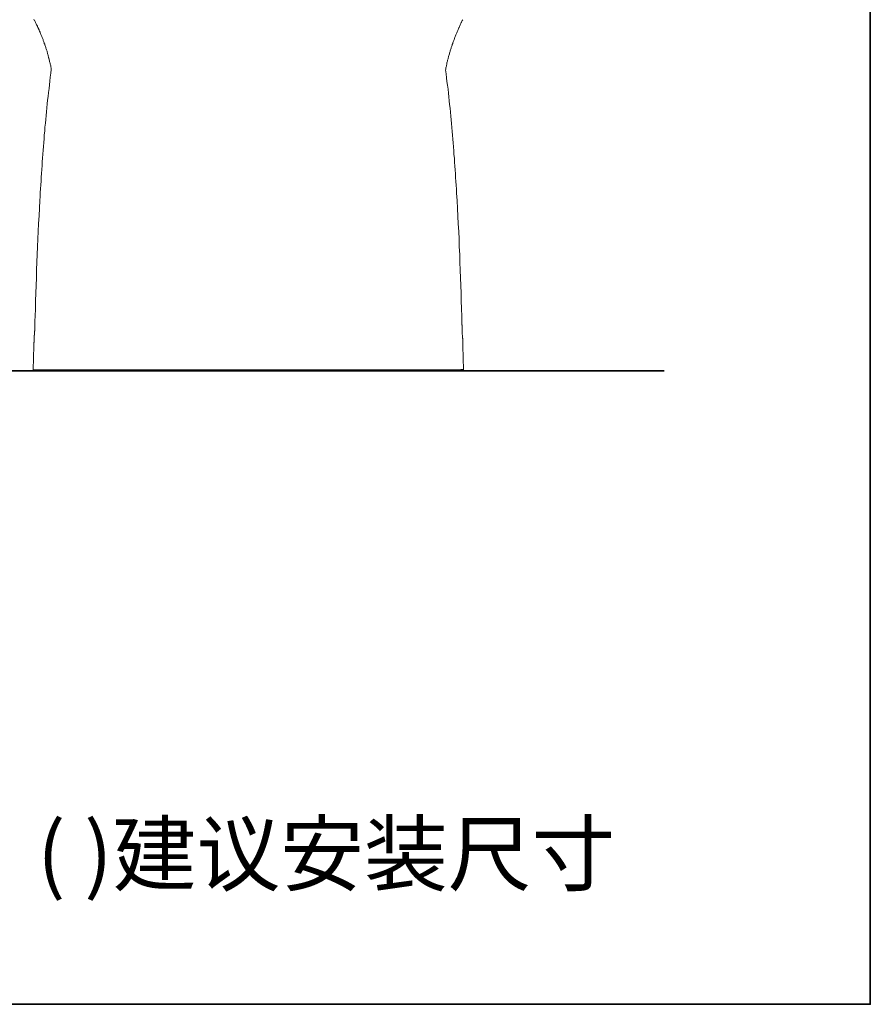
# Model space of a CAD drawing. Units: inches. Extents: x -1606 to 1459, y -918 to 839.
# Drawn here: x 897 to 1459, y -832 to -182 of the extents above; entities that cross this region are included whole.
import ezdxf

# ---------------------------------------------------------------- set-up
doc = ezdxf.new("R2010")
doc.units = ezdxf.units.IN
doc.header["$MEASUREMENT"] = 0
doc.layers.add('图层 1', color=7, linetype='Continuous')

msp = doc.modelspace()

# ---------------------------------------------------------------- linework, layer by layer
at = {"layer": '图层 1', "color": 7, "lineweight": 35}
for points in [[(1458.59, -832.1), (-1605.87, -832.1), (-1605.87, 700.15), (1458.59, 700.15), (1458.59, -832.1), (1458.59, -832.1)], [(702.04, -414), (1322.42, -414)]]:
    msp.add_lwpolyline(points, dxfattribs=at)
at = {"layer": '图层 1', "color": 7, "lineweight": 9}
for points in [[(906.32, -182.2), (906.32, -182.34), (906.46, -182.34), (906.46, -182.46), (906.61, -182.46), (906.61, -182.6), (906.73, -182.6)], [(906.73, -182.6), (906.99, -183.13), (907.14, -183.54), (907.4, -184.09), (907.66, -184.5), (907.81, -185.03), (908.07, -185.58), (908.36, -185.99), (908.62, -186.52), (908.74, -186.92), (909.03, -187.48), (909.3, -188), (909.42, -188.41), (909.7, -188.96), (909.85, -189.49), (910.11, -189.9), (910.38, -190.45), (910.52, -190.98), (910.78, -191.39), (910.93, -191.94), (911.19, -192.47), (911.31, -192.87), (911.6, -193.43), (911.72, -193.95), (912.01, -194.51), (912.15, -194.91), (912.41, -195.44), (912.53, -195.99), (912.68, -196.38), (912.94, -196.93), (913.09, -197.48), (913.21, -198.01), (913.49, -198.42), (913.61, -198.97), (913.76, -199.5), (914.02, -200.05), (914.17, -200.58), (914.29, -200.98), (914.43, -201.54), (914.69, -202.06), (914.84, -202.62), (914.98, -203.14), (915.1, -203.7), (915.25, -204.1), (915.39, -204.63), (915.51, -205.18), (915.65, -205.71), (915.77, -206.26), (915.92, -206.79), (916.06, -207.34), (916.18, -207.75), (916.33, -208.28), (916.47, -208.83), (916.61, -209.36), (916.73, -209.91), (916.85, -210.44), (917, -210.99), (917.14, -211.54), (917.29, -212.07), (917.41, -212.62), (917.41, -213), (917.55, -213.56), (917.67, -214.11), (917.81, -214.64), (917.81, -215.19)], [(1178.15, -215.57), (1178.27, -215.04), (1178.39, -214.49), (1178.39, -213.96), (1178.53, -213.44), (1178.68, -212.88), (1178.82, -212.33), (1178.94, -211.8), (1179.08, -211.25), (1179.08, -210.73), (1179.2, -210.17), (1179.35, -209.65), (1179.49, -209.09), (1179.61, -208.57), (1179.76, -208.01), (1179.9, -207.46), (1180.02, -206.93), (1180.16, -206.53), (1180.28, -206), (1180.43, -205.45), (1180.72, -204.89), (1180.84, -204.37), (1180.98, -203.81), (1181.1, -203.29), (1181.24, -202.76), (1181.39, -202.21), (1181.65, -201.66), (1181.8, -201.13), (1181.92, -200.58), (1182.06, -200.19), (1182.32, -199.64), (1182.47, -199.09), (1182.59, -198.56), (1182.85, -198.01), (1183, -197.48), (1183.14, -196.93), (1183.4, -196.52), (1183.55, -195.99), (1183.81, -195.44), (1183.95, -194.91), (1184.07, -194.36), (1184.36, -193.95), (1184.48, -193.43), (1184.75, -192.87), (1184.89, -192.32), (1185.15, -191.79), (1185.3, -191.39), (1185.56, -190.86), (1185.83, -190.31), (1185.97, -189.78), (1186.26, -189.35), (1186.38, -188.82), (1186.64, -188.29), (1186.93, -187.74), (1187.05, -187.33), (1187.31, -186.78), (1187.6, -186.25), (1187.72, -185.72), (1188.01, -185.32), (1188.27, -184.76), (1188.39, -184.21), (1188.68, -183.83), (1188.95, -183.28), (1189.21, -182.75), (1189.5, -182.34)], [(907.14, -378.06), (907.28, -372.92), (907.4, -367.79), (907.54, -362.66), (907.81, -357.66), (907.95, -352.53), (908.07, -347.37), (908.36, -342.24), (908.48, -337.25), (908.74, -332.11), (909.03, -326.98), (909.18, -321.96), (909.42, -316.83), (909.7, -311.69), (909.97, -306.7), (910.26, -301.54), (910.38, -298.98), (910.52, -296.41), (910.64, -293.84), (910.93, -291.27), (911.05, -288.85), (911.19, -286.28), (911.31, -283.71), (911.46, -281.15), (911.72, -278.58), (911.86, -276.01), (912.01, -273.59), (912.27, -271), (912.41, -268.43), (912.68, -265.86), (912.82, -263.3), (913.09, -260.87), (913.21, -258.31), (913.49, -255.74), (913.61, -253.17), (913.9, -250.6), (914.17, -248.16), (914.43, -245.59), (914.57, -243.02), (914.84, -240.45), (915.1, -237.89), (915.39, -235.46), (915.65, -232.9), (915.92, -230.33), (916.33, -227.74), (916.61, -225.31), (916.85, -222.75), (917.14, -220.18), (917.55, -217.61), (917.81, -215.19)], [(1178.15, -215.45), (1178.53, -218.02), (1178.82, -220.59), (1179.08, -223.01), (1179.49, -225.58), (1179.76, -228.14), (1180.02, -230.71), (1180.28, -233.16), (1180.57, -235.73), (1180.84, -238.29), (1181.1, -240.72), (1181.39, -243.29), (1181.65, -245.85), (1181.8, -248.44), (1182.06, -250.87), (1182.32, -253.43), (1182.47, -256), (1182.73, -258.57), (1183, -261.02), (1183.14, -263.58), (1183.4, -266.15), (1183.55, -268.72), (1183.67, -271.29), (1183.95, -273.71), (1184.07, -276.28), (1184.36, -278.84), (1184.48, -281.41), (1184.63, -283.98), (1184.75, -286.4), (1184.89, -288.99), (1185.15, -291.56), (1185.3, -294.13), (1185.42, -296.7), (1185.56, -299.12), (1185.71, -301.69), (1185.97, -306.82), (1186.26, -311.84), (1186.52, -316.97), (1186.79, -322.11), (1187.05, -327.1), (1187.19, -332.23), (1187.46, -337.25), (1187.6, -342.38), (1187.87, -347.51), (1188.01, -352.53), (1188.13, -357.66), (1188.39, -362.8), (1188.54, -367.79), (1188.68, -372.92), (1188.83, -378.06)], [(907.14, -378.06), (907.14, -378.61), (907.14, -379.14), (906.99, -379.81), (906.99, -380.1), (906.99, -380.36), (906.99, -380.63), (906.99, -381.03), (906.99, -381.3), (906.99, -381.59), (906.99, -381.85), (906.99, -382.11), (906.99, -382.38), (906.99, -382.67), (906.99, -382.93), (906.99, -383.34), (906.99, -383.6), (906.99, -383.89), (906.87, -384.15), (906.87, -384.42), (906.87, -384.68), (906.87, -384.95), (906.87, -385.23), (906.87, -385.5), (906.87, -385.76), (906.87, -386.05), (906.87, -386.31), (906.87, -386.46), (906.87, -386.72), (906.87, -386.99)], [(1189.09, -386.99), (1189.09, -386.72), (1189.09, -386.46), (1189.09, -386.31), (1189.09, -386.05), (1189.09, -385.76), (1189.09, -385.5), (1189.09, -385.23), (1189.09, -384.95), (1189.09, -384.68), (1189.09, -384.42), (1189.09, -384.15), (1189.09, -383.89), (1188.95, -383.6), (1188.95, -383.34), (1188.95, -382.93), (1188.95, -382.67), (1188.95, -382.38), (1188.95, -382.11), (1188.95, -381.85), (1188.95, -381.59), (1188.95, -381.3), (1188.95, -381.03), (1188.95, -380.63), (1188.95, -380.36), (1188.95, -380.1), (1188.95, -379.81), (1188.83, -379.14), (1188.83, -378.61), (1188.83, -378.06)], [(906.87, -386.99), (906.87, -387.25), (906.87, -387.39), (906.87, -387.66), (906.73, -387.92), (906.73, -388.06), (906.73, -388.35), (906.73, -388.47), (906.73, -388.74), (906.73, -388.88), (906.73, -389.14), (906.73, -389.29), (906.73, -389.55), (906.73, -389.7), (906.73, -389.96), (906.73, -390.1), (906.73, -390.37), (906.61, -390.49), (906.61, -390.63), (906.61, -390.92), (906.61, -391.04), (906.61, -391.16), (906.61, -391.45), (906.61, -391.59), (906.61, -391.71), (906.61, -391.86), (906.61, -392.12), (906.61, -392.26), (906.61, -392.38), (906.61, -392.53), (906.61, -392.67), (906.61, -392.79), (906.46, -393.08), (906.46, -393.2), (906.46, -393.34), (906.46, -393.49), (906.46, -393.61), (906.46, -393.73), (906.46, -393.9), (906.46, -394.02), (906.46, -394.16), (906.46, -394.28), (906.46, -394.42), (906.46, -394.57), (906.46, -394.69), (906.46, -394.83), (906.46, -394.95), (906.46, -395.1), (906.32, -395.24), (906.32, -395.36), (906.32, -395.5), (906.32, -395.65), (906.32, -395.77), (906.32, -395.91), (906.32, -396.05), (906.32, -396.17), (906.32, -396.32), (906.32, -396.46), (906.32, -396.58), (906.32, -396.73), (906.32, -396.85), (906.32, -396.99), (906.32, -397.13), (906.32, -397.25), (906.32, -397.4), (906.32, -397.54)], [(1189.09, -386.99), (1189.09, -387.25), (1189.09, -387.39), (1189.21, -387.66), (1189.21, -387.92), (1189.21, -388.06), (1189.21, -388.35), (1189.21, -388.47), (1189.21, -388.74), (1189.21, -388.88), (1189.21, -389.14), (1189.21, -389.29), (1189.21, -389.55), (1189.21, -389.7), (1189.21, -389.96), (1189.21, -390.1), (1189.35, -390.37), (1189.35, -390.49), (1189.35, -390.63), (1189.35, -390.92), (1189.35, -391.04), (1189.35, -391.16), (1189.35, -391.45), (1189.35, -391.59), (1189.35, -391.71), (1189.35, -391.86), (1189.35, -392.12), (1189.35, -392.26), (1189.35, -392.38), (1189.35, -392.53), (1189.5, -392.67), (1189.5, -392.79), (1189.5, -393.08), (1189.5, -393.2), (1189.5, -393.34), (1189.5, -393.49), (1189.5, -393.61), (1189.5, -393.73), (1189.5, -393.9), (1189.5, -394.02), (1189.5, -394.16), (1189.5, -394.28), (1189.5, -394.42), (1189.5, -394.57), (1189.5, -394.69), (1189.5, -394.83), (1189.5, -394.95), (1189.62, -394.95), (1189.62, -395.1), (1189.62, -395.24), (1189.62, -395.36), (1189.62, -395.5), (1189.62, -395.65), (1189.62, -395.77), (1189.62, -395.91), (1189.62, -396.05), (1189.62, -396.17), (1189.62, -396.32), (1189.62, -396.46), (1189.62, -396.58), (1189.62, -396.73), (1189.62, -396.85), (1189.62, -396.99), (1189.62, -397.13), (1189.62, -397.25), (1189.62, -397.4), (1189.62, -397.54)], [(906.32, -397.54), (905.91, -413.35)], [(906.32, -397.81), (906.32, -397.81)], [(1190.03, -413.35), (1189.62, -397.54)], [(1189.62, -397.81), (1189.62, -397.81)], [(907.66, -413.35), (905.91, -413.35)], [(951.74, -413.35), (951.21, -413.35), (950.52, -413.35), (949.99, -413.35), (949.32, -413.35), (948.77, -413.35), (948.09, -413.35), (947.54, -413.35), (946.87, -413.35), (946.34, -413.35), (945.79, -413.35), (945.12, -413.35), (944.57, -413.35), (944.04, -413.35), (943.34, -413.35), (942.82, -413.35), (942.29, -413.35), (941.74, -413.35), (941.06, -413.35), (940.54, -413.35), (940.25, -413.35), (939.98, -413.35), (939.7, -413.35), (939.43, -413.35), (939.17, -413.35), (938.9, -413.35), (938.64, -413.35), (938.35, -413.35), (938.09, -413.35), (937.82, -413.35), (937.54, -413.35), (937.27, -413.35), (937.01, -413.35), (936.74, -413.35), (936.46, -413.35), (936.19, -413.35), (935.93, -413.35), (935.67, -413.35), (935.38, -413.35), (935.11, -413.35), (934.85, -413.35), (934.56, -413.35), (934.3, -413.35), (934.03, -413.35), (933.77, -413.35), (933.48, -413.35), (933.22, -413.35), (933.1, -413.35), (932.81, -413.35), (932.55, -413.35), (932.28, -413.35), (931.99, -413.35), (931.73, -413.35), (931.47, -413.35), (931.32, -413.35), (931.06, -413.35), (930.77, -413.35), (930.53, -413.35), (930.24, -413.35), (929.98, -413.35), (929.86, -413.35), (929.57, -413.35), (929.31, -413.35), (929.02, -413.35), (928.75, -413.35), (928.63, -413.35), (928.35, -413.35), (928.08, -413.35), (927.82, -413.35), (927.68, -413.35), (927.41, -413.35), (927.15, -413.35), (927, -413.35), (926.74, -413.35), (926.45, -413.35), (926.33, -413.35), (926.07, -413.35), (925.78, -413.35), (925.66, -413.35), (925.4, -413.35), (925.11, -413.35), (924.96, -413.35), (924.7, -413.35), (924.58, -413.35), (924.29, -413.35), (924.17, -413.35), (923.88, -413.35), (923.62, -413.35), (923.5, -413.35), (923.21, -413.35), (923.09, -413.35), (922.83, -413.35), (922.68, -413.35), (922.42, -413.35), (922.28, -413.35), (921.99, -413.35), (921.87, -413.35), (921.6, -413.35), (921.46, -413.35), (921.32, -413.35), (921.05, -413.35), (920.93, -413.35), (920.64, -413.35), (920.52, -413.35), (920.38, -413.35), (920.12, -413.35), (919.97, -413.35), (919.71, -413.35), (919.57, -413.35), (919.42, -413.35), (919.16, -413.35), (919.04, -413.35), (918.89, -413.35), (918.63, -413.35), (918.49, -413.35), (918.37, -413.35), (918.22, -413.35), (917.96, -413.35), (917.81, -413.35), (917.67, -413.35), (917.55, -413.35), (917.29, -413.35), (917.14, -413.35), (917, -413.35), (916.85, -413.35), (916.73, -413.35), (916.47, -413.35), (916.33, -413.35), (916.18, -413.35), (916.06, -413.35), (915.92, -413.35), (915.77, -413.35), (915.51, -413.35), (915.39, -413.35), (915.25, -413.35), (915.1, -413.35), (914.98, -413.35), (914.84, -413.35), (914.69, -413.35), (914.57, -413.35), (914.43, -413.35), (914.29, -413.35), (914.17, -413.35), (914.02, -413.35), (913.9, -413.35), (913.76, -413.35), (913.61, -413.35), (913.49, -413.35), (913.35, -413.35), (913.21, -413.35), (913.09, -413.35), (912.94, -413.35), (912.82, -413.35), (912.68, -413.35), (912.53, -413.35), (912.41, -413.35), (912.27, -413.35), (912.15, -413.35), (912.01, -413.35), (911.86, -413.35), (911.72, -413.35), (911.6, -413.35), (911.46, -413.35), (911.31, -413.35), (911.19, -413.35), (911.05, -413.35), (910.93, -413.35), (910.78, -413.35), (910.64, -413.35), (910.52, -413.35), (910.38, -413.35), (910.26, -413.35), (910.11, -413.35), (909.97, -413.35), (909.85, -413.35), (909.7, -413.35), (909.56, -413.35), (909.42, -413.35), (909.3, -413.35), (909.18, -413.35), (909.03, -413.35), (908.89, -413.35), (908.74, -413.35), (908.62, -413.35), (908.48, -413.35), (908.36, -413.35), (908.22, -413.35), (908.07, -413.35), (907.95, -413.35), (907.81, -413.35), (907.66, -413.35)], [(1047.98, -413.35), (1041.77, -413.35), (1035.67, -413.35), (1032.55, -413.35), (1029.46, -413.35), (1026.48, -413.35), (1023.39, -413.35), (1020.27, -413.35), (1017.29, -413.35), (1014.17, -413.35), (1011.08, -413.35), (1008.1, -413.35), (1004.98, -413.35), (1002.01, -413.35), (998.91, -413.35), (995.94, -413.35), (994.45, -413.35), (992.96, -413.35), (991.48, -413.35), (989.99, -413.35), (988.38, -413.35), (986.89, -413.35), (985.38, -413.35), (983.92, -413.35), (982.43, -413.35), (980.94, -413.35), (979.45, -413.35), (977.97, -413.35), (976.48, -413.35), (974.99, -413.35), (973.5, -413.35), (972.14, -413.35), (970.67, -413.35), (969.18, -413.35), (967.7, -413.35), (966.21, -413.35), (964.7, -413.35), (963.35, -413.35), (961.89, -413.35), (960.38, -413.35), (958.89, -413.35), (957.55, -413.35), (956.06, -413.35), (954.72, -413.35), (953.23, -413.35), (951.74, -413.35)], [(1144.22, -413.35), (1142.73, -413.35), (1141.37, -413.35), (1139.88, -413.35), (1138.39, -413.35), (1137.05, -413.35), (1135.56, -413.35), (1134.07, -413.35), (1132.58, -413.35), (1131.24, -413.35), (1129.75, -413.35), (1128.26, -413.35), (1126.78, -413.35), (1125.29, -413.35), (1123.92, -413.35), (1122.43, -413.35), (1120.97, -413.35), (1119.48, -413.35), (1118, -413.35), (1116.51, -413.35), (1115.02, -413.35), (1113.53, -413.35), (1112.04, -413.35), (1110.56, -413.35), (1109.07, -413.35), (1107.58, -413.35), (1106.09, -413.35), (1104.49, -413.35), (1102.98, -413.35), (1101.51, -413.35), (1100, -413.35), (1097.05, -413.35), (1093.93, -413.35), (1090.95, -413.35), (1087.83, -413.35), (1084.86, -413.35), (1081.76, -413.35), (1078.79, -413.35), (1075.69, -413.35), (1072.57, -413.35), (1069.6, -413.35), (1066.48, -413.35), (1063.39, -413.35), (1060.27, -413.35), (1054.2, -413.35), (1047.98, -413.35)], [(1188.27, -413.35), (1188.13, -413.35), (1188.01, -413.35), (1187.87, -413.35), (1187.72, -413.35), (1187.6, -413.35), (1187.46, -413.35), (1187.31, -413.35), (1187.19, -413.35), (1187.05, -413.35), (1186.93, -413.35), (1186.79, -413.35), (1186.64, -413.35), (1186.52, -413.35), (1186.38, -413.35), (1186.26, -413.35), (1186.11, -413.35), (1185.97, -413.35), (1185.83, -413.35), (1185.71, -413.35), (1185.56, -413.35), (1185.42, -413.35), (1185.3, -413.35), (1185.15, -413.35), (1185.03, -413.35), (1184.89, -413.35), (1184.75, -413.35), (1184.63, -413.35), (1184.48, -413.35), (1184.36, -413.35), (1184.22, -413.35), (1184.07, -413.35), (1183.95, -413.35), (1183.81, -413.35), (1183.67, -413.35), (1183.55, -413.35), (1183.4, -413.35), (1183.26, -413.35), (1183.14, -413.35), (1183, -413.35), (1182.85, -413.35), (1182.73, -413.35), (1182.59, -413.35), (1182.47, -413.35), (1182.32, -413.35), (1182.18, -413.35), (1182.06, -413.35), (1181.92, -413.35), (1181.8, -413.35), (1181.65, -413.35), (1181.51, -413.35), (1181.39, -413.35), (1181.24, -413.35), (1181.1, -413.35), (1180.84, -413.35), (1180.72, -413.35), (1180.57, -413.35), (1180.43, -413.35), (1180.28, -413.35), (1180.16, -413.35), (1180.02, -413.35), (1179.9, -413.35), (1179.76, -413.35), (1179.49, -413.35), (1179.35, -413.35), (1179.2, -413.35), (1179.08, -413.35), (1178.94, -413.35), (1178.68, -413.35), (1178.53, -413.35), (1178.39, -413.35), (1178.27, -413.35), (1178.15, -413.35), (1177.86, -413.35), (1177.72, -413.35), (1177.6, -413.35), (1177.33, -413.35), (1177.19, -413.35), (1177.04, -413.35), (1176.78, -413.35), (1176.64, -413.35), (1176.52, -413.35), (1176.25, -413.35), (1176.11, -413.35), (1175.96, -413.35), (1175.7, -413.35), (1175.58, -413.35), (1175.44, -413.35), (1175.15, -413.35), (1175.03, -413.35), (1174.77, -413.35), (1174.62, -413.35), (1174.36, -413.35), (1174.21, -413.35), (1174.07, -413.35), (1173.81, -413.35), (1173.69, -413.35), (1173.4, -413.35), (1173.28, -413.35), (1173.01, -413.35), (1172.87, -413.35), (1172.58, -413.35), (1172.32, -413.35), (1172.17, -413.35), (1171.91, -413.35), (1171.79, -413.35), (1171.5, -413.35), (1171.38, -413.35), (1171.12, -413.35), (1170.83, -413.35), (1170.71, -413.35), (1170.42, -413.35), (1170.16, -413.35), (1170.04, -413.35), (1169.75, -413.35), (1169.61, -413.35), (1169.34, -413.35), (1169.08, -413.35), (1168.93, -413.35), (1168.67, -413.35), (1168.41, -413.35), (1168.14, -413.35), (1168, -413.35), (1167.73, -413.35), (1167.45, -413.35), (1167.33, -413.35), (1167.04, -413.35), (1166.78, -413.35), (1166.51, -413.35), (1166.37, -413.35), (1166.1, -413.35), (1165.84, -413.35), (1165.58, -413.35), (1165.29, -413.35), (1165.14, -413.35), (1164.9, -413.35), (1164.62, -413.35), (1164.35, -413.35), (1164.06, -413.35), (1163.8, -413.35), (1163.68, -413.35), (1163.39, -413.35), (1163.13, -413.35), (1162.86, -413.35), (1162.6, -413.35), (1162.31, -413.35), (1162.05, -413.35), (1161.78, -413.35), (1161.52, -413.35), (1161.38, -413.35), (1161.11, -413.35), (1160.82, -413.35), (1160.56, -413.35), (1160.3, -413.35), (1160.03, -413.35), (1159.77, -413.35), (1159.48, -413.35), (1159.22, -413.35), (1158.93, -413.35), (1158.67, -413.35), (1158.4, -413.35), (1158.14, -413.35), (1157.85, -413.35), (1157.59, -413.35), (1157.32, -413.35), (1157.03, -413.35), (1156.65, -413.35), (1156.36, -413.35), (1156.1, -413.35), (1155.83, -413.35), (1155.57, -413.35), (1155.28, -413.35), (1155.02, -413.35), (1154.75, -413.35), (1154.35, -413.35), (1153.79, -413.35), (1153.27, -413.35), (1152.59, -413.35), (1152.04, -413.35), (1151.51, -413.35), (1150.82, -413.35), (1150.29, -413.35), (1149.62, -413.35), (1149.07, -413.35), (1148.4, -413.35), (1147.87, -413.35), (1147.17, -413.35), (1146.64, -413.35), (1145.97, -413.35), (1145.42, -413.35), (1144.75, -413.35), (1144.22, -413.35)], [(1188.27, -413.21), (1190.03, -413.21)]]:
    msp.add_lwpolyline(points, dxfattribs=at)

# ---------------------------------------------------------------- texts
at = {"layer": '图层 1', "color": 7, "insert": (908.44, -752.95), "char_height": 40.5606, "attachment_point": 7}
msp.add_mtext('\\fSimHei|b0|i0|c0|p34;\\W1;( )建议安装尺寸', dxfattribs=at)

doc.saveas('drawing.dxf')
